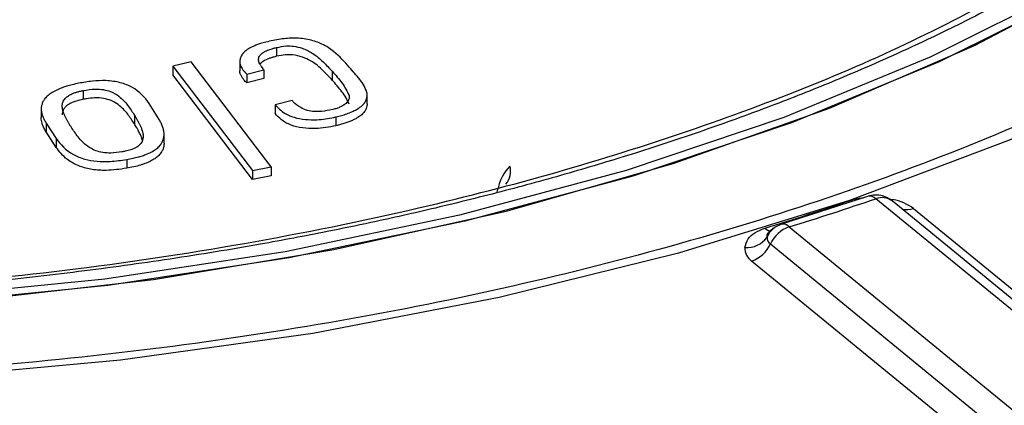
# Paper-space layout 'Blatt2' of a CAD drawing. Units: millimetres. Extents: x 5 to 415, y 5 to 292.
# Drawn here: x 316 to 320, y 173 to 174 of the extents above; entities that cross this region are included whole.
import ezdxf

# ---------------------------------------------------------------- set-up
doc = ezdxf.new("R2010")
doc.units = ezdxf.units.MM

psp = doc.layouts.new('Blatt2')

# ---------------------------------------------------------------- linework, layer by layer
at = {"color": 7, "linetype": 'Continuous', "lineweight": 25}
for p, q in [((316.9896, 173.9062), (316.9896, 173.8719)), ((316.6567, 173.8498), (316.5839, 173.8338)), ((316.9684, 173.4406), (316.6567, 173.8498)), ((316.8458, 173.85), (316.8458, 173.8157)), ((316.5839, 173.8338), (316.8956, 173.4262)), ((316.5839, 173.8338), (316.5839, 173.7995)), ((316.8731, 173.8028), (316.9399, 173.8193)), ((316.9399, 173.8193), (316.9399, 173.785)), ((317.2067, 173.8137), (317.2067, 173.7794)), ((316.8956, 173.3919), (316.5839, 173.7995)), ((316.8731, 173.8028), (316.8731, 173.7685)), ((316.9399, 173.785), (316.8731, 173.7685)), ((316.2351, 173.7386), (316.2351, 173.7042)), ((317.0507, 173.6993), (316.9839, 173.6832)), ((317.2726, 173.7196), (317.2726, 173.7099)), ((317.3431, 173.6866), (317.3431, 173.7209)), ((316.0709, 173.6672), (316.0709, 173.6328)), ((316.531, 173.6257), (316.4921, 173.6885)), ((316.9839, 173.6832), (316.9839, 173.6489)), ((316.4345, 173.6429), (316.4345, 173.6086)), ((317.2214, 173.6353), (317.2214, 173.601)), ((316.0901, 173.6117), (316.129, 173.5513)), ((316.0901, 173.6117), (316.0901, 173.5773)), ((316.129, 173.5169), (316.0901, 173.5773)), ((316.129, 173.5513), (316.129, 173.5169)), ((316.5503, 173.5332), (316.5503, 173.5675)), ((316.4044, 173.4695), (316.4044, 173.4352)), ((316.8956, 173.4262), (316.9684, 173.4406)), ((316.8956, 173.4262), (316.8956, 173.3919)), ((316.9684, 173.4406), (316.9684, 173.4063)), ((316.9684, 173.4063), (316.8956, 173.3919)), ((319.2969, 173.3255), (318.9612, 173.2167)), ((322.3365, 170.8986), (319.3925, 173.3083)), ((318.9286, 173.1998), (318.9103, 173.1853))]:
    psp.add_line(p, q, dxfattribs=at)
at = {"color": 8, "linetype": 'Continuous', "lineweight": 25}
for p, q in [((322.2981, 170.8865), (319.3292, 173.3166)), ((319.3824, 173.315), (319.3957, 173.3133)), ((319.3957, 173.3133), (319.3918, 173.3089)), ((319.4758, 173.2784), (322.3703, 170.9092)), ((318.9906, 173.2069), (321.9533, 170.782)), ((318.9173, 173.1403), (321.8392, 170.7488)), ((321.7244, 170.7161), (318.844, 173.0737))]:
    psp.add_line(p, q, dxfattribs=at)
at = {"color": 7, "linetype": 'Continuous', "lineweight": 25, "flags": 128}
for points in [[(312.1361, 173.0609), (312.8489, 172.9601), (313.5772, 172.8952), (314.3144, 172.8667), (315.0534, 172.8751), (315.7874, 172.9201), (316.5095, 173.0015), (317.2131, 173.1183), (317.8914, 173.2696), (318.5382, 173.4539), (319.1475, 173.6694), (319.7135, 173.9143), (320.2311, 174.1861), (320.6952, 174.4824), (321.1017, 174.8004), (321.4467, 175.1371), (321.7269, 175.4894), (321.9399, 175.854), (322.0835, 176.2274), (322.1565, 176.6063), (322.1581, 176.987), (322.0884, 177.366)], [(322.1125, 177.2716), (322.1644, 176.8918), (322.1449, 176.5113), (322.0542, 176.1334), (321.8931, 175.7619), (321.6631, 175.4001), (321.3664, 175.0514), (321.0057, 174.719), (320.5844, 174.4062), (320.1065, 174.1158), (319.5764, 173.8504), (318.999, 173.6127), (318.3798, 173.4048), (317.7245, 173.2286), (317.0393, 173.0858), (316.3305, 172.9778), (315.6047, 172.9055), (314.8688, 172.8696), (314.1296, 172.8704), (313.3941, 172.908), (312.669, 172.982), (311.9611, 173.0917)], [(322.0629, 177.2686), (322.1144, 176.8913), (322.0951, 176.5132), (322.0049, 176.1378), (321.8449, 175.7687), (321.6164, 175.4092), (321.3216, 175.0628), (320.9633, 174.7327), (320.5448, 174.4219), (320.07, 174.1333), (319.5433, 173.8698), (318.9697, 173.6336), (318.3546, 173.427), (317.7036, 173.252), (317.0228, 173.1101), (316.3186, 173.0028), (315.5976, 172.931), (314.8665, 172.8953), (314.1322, 172.8961), (313.4014, 172.9335), (312.681, 173.007), (311.9778, 173.1159)], [(323.0282, 176.644), (322.9341, 176.2467), (322.7704, 175.8555), (322.5382, 175.4736), (322.2395, 175.1041), (321.8769, 174.7501), (321.4532, 174.4146), (320.9721, 174.1004), (320.4375, 173.8099), (319.8538, 173.5457), (319.2259, 173.31), (318.5589, 173.1046), (317.8585, 172.9313), (317.1304, 172.7915), (316.3806, 172.6864), (315.6153, 172.6169), (314.841, 172.5835), (314.0639, 172.5865), (313.2907, 172.6258), (312.5275, 172.7013), (311.7809, 172.8121)]]:
    psp.add_lwpolyline(points, dxfattribs=at)
at = {"color": 8, "linetype": 'Continuous', "lineweight": 25}
for centre, radius, start, end in [((317.8313, 173.4216), 0.0719, 318.1666, 17.7109), ((319.3052, 173.2928), 0.0337, 44.777, 104.3504), ((319.3532, 173.2542), 0.0669, 53.9826, 111.0274), ((319.451, 173.3471), 0.0731, 253.9554, 289.8138), ((318.9224, 173.2283), 0.0374, 225.2005, 264.872), ((318.978, 173.1377), 0.0792, 128.5245, 158.7051), ((318.9676, 173.1869), 0.0305, 40.9357, 102.1447)]:
    psp.add_arc(centre, radius, start, end, dxfattribs=at)
at = {"color": 7, "linetype": 'Continuous', "lineweight": 25}
for centre, radius, start, end in [((315.4839, 184.6046), 11.925, 287.10178, 288.81177), ((319.3292, 173.2309), 0.1, 74.7955, 108.8201), ((319.3292, 173.2309), 0.1, 50.6997, 74.7955), ((319.3615, 173.1253), 0.191, 53.2624, 79.7065), ((315.4636, 184.3608), 11.675, 287.0977, 288.81585), ((319.0342, 173.0853), 0.1292, 109.7196, 154.8092), ((318.9906, 173.1212), 0.1, 107.1099, 128.3276), ((318.8234, 173.2265), 0.1007, 266.7674, 323.3863), ((318.9346, 173.1654), 0.0305, 178.0174, 235.4838), ((318.8786, 173.1238), 0.0609, 178.0174, 235.4838), ((318.8005, 173.1953), 0.1292, 289.7196, 334.8092)]:
    psp.add_arc(centre, radius, start, end, dxfattribs=at)
at = {"color": 8, "linetype": 'Continuous', "lineweight": 25}
psp.add_ellipse((317.9471, 173.2647), major_axis=(0.0008, 0.2004), ratio=0.527971, start_param=0.469916, end_param=1.172082, dxfattribs=at)
at = {"color": 7, "linetype": 'Continuous', "lineweight": 25}
for points, knots in [([(322.7629, 176.1928), (322.7614, 176.1862), (322.734, 176.0602), (322.6226, 175.8174), (322.4248, 175.4685), (322.1609, 175.1299), (321.8421, 174.8036), (321.468, 174.4919), (321.0418, 174.1969), (320.5663, 173.9209), (320.0447, 173.6662), (319.4811, 173.4349), (318.8795, 173.2289), (318.2444, 173.0499), (317.5807, 172.8994), (316.8934, 172.7788), (316.1879, 172.689), (315.4695, 172.6307), (314.7437, 172.6045), (314.0161, 172.6105), (313.2924, 172.6488), (312.5779, 172.719), (311.8784, 172.8206), (311.199, 172.9526), (310.5452, 173.1141), (309.9218, 173.3036), (309.3336, 173.5195), (308.7853, 173.76), (308.2808, 174.0229), (307.824, 174.3061), (307.4183, 174.6068), (307.0662, 174.9226), (306.7707, 175.2506), (306.5308, 175.5884), (306.357, 175.9338), (306.2623, 176.1673), (306.2424, 176.2855), (306.2423, 176.2862)], [0, 0, 0, 0, 0.001723, 0.032781, 0.063529, 0.093998, 0.124275, 0.154445, 0.18457, 0.214686, 0.244808, 0.274948, 0.305112, 0.3353, 0.365508, 0.395735, 0.425976, 0.456228, 0.486487, 0.516749, 0.54701, 0.577267, 0.607515, 0.63775, 0.667969, 0.698167, 0.728341, 0.758487, 0.788604, 0.818692, 0.848759, 0.878819, 0.908894, 0.939031, 0.969302, 0.999799, 1, 1, 1, 1]), ([(321.0627, 174.9629), (321.0386, 174.9396), (320.9665, 174.8698), (320.8635, 174.7786), (320.7414, 174.6775), (320.6279, 174.5889), (320.5088, 174.5021), (320.3419, 174.387), (320.1832, 174.2865), (319.9844, 174.1706), (319.8123, 174.0763), (319.5619, 173.9499), (319.337, 173.8474), (319.1048, 173.75), (318.9057, 173.6715), (318.619, 173.5677), (318.3646, 173.4852), (318.1043, 173.4082), (317.8828, 173.3471), (317.6189, 173.2814), (317.3861, 173.229), (317.1581, 173.1819), (316.8982, 173.133), (316.5752, 173.08), (316.2177, 173.0309), (315.8551, 172.9897), (315.6109, 172.9678), (315.4885, 172.9569)], [0, 0, 0, 0, 0.021897, 0.065776, 0.087749, 0.120791, 0.153924, 0.176038, 0.239959, 0.261313, 0.304152, 0.347089, 0.410681, 0.431926, 0.474545, 0.517261, 0.580849, 0.602092, 0.644709, 0.687424, 0.7264, 0.752386, 0.791537, 0.843555, 0.89571, 0.947763, 1, 1, 1, 1]), ([(315.5339, 172.9706), (315.7585, 172.993), (316.2245, 173.0396), (316.9117, 173.1449), (317.7346, 173.3143), (318.6416, 173.5779), (319.5848, 173.9585), (320.0944, 174.2707), (320.3499, 174.4271)], [0, 0, 0, 0, 0.118622, 0.246077, 0.37364, 0.582084, 0.790526, 1, 1, 1, 1]), ([(316.9477, 173.9274), (316.9439, 173.9264), (316.9371, 173.9245), (316.9249, 173.9208), (316.9119, 173.9164), (316.9, 173.9116), (316.8918, 173.9079), (316.8838, 173.9037), (316.8763, 173.899), (316.8687, 173.8933), (316.8615, 173.887), (316.8537, 173.8777), (316.8481, 173.8656), (316.8456, 173.8542), (316.8459, 173.8459), (316.8469, 173.8406), (316.8488, 173.835), (316.8523, 173.828), (316.8576, 173.8197), (316.8632, 173.8129), (316.8686, 173.8073), (316.8715, 173.8044), (316.8731, 173.8028)], [0, 0, 0, 0, 0.042204, 0.077458, 0.141234, 0.198406, 0.227139, 0.251898, 0.31191, 0.347266, 0.38803, 0.457584, 0.54867, 0.638699, 0.692436, 0.719503, 0.749304, 0.809322, 0.870015, 0.931356, 0.962167, 1, 1, 1, 1]), ([(317.2734, 173.8297), (317.2548, 173.8506), (317.226, 173.8828), (317.1726, 173.9192), (317.1195, 173.9378), (317.0619, 173.9446), (317.0024, 173.9399), (316.9665, 173.9317), (316.9477, 173.9274)], [0, 0, 0, 0, 0.308349, 0.476318, 0.609345, 0.7429, 0.864791, 1, 1, 1, 1]), ([(316.9399, 173.8193), (316.9389, 173.8205), (316.9362, 173.8242), (316.9321, 173.8298), (316.9282, 173.8354), (316.9248, 173.8408), (316.9224, 173.8453), (316.9202, 173.8508), (316.9189, 173.856), (316.9189, 173.8613), (316.9198, 173.8666), (316.9218, 173.8719), (316.9259, 173.877), (316.9309, 173.8818), (316.9371, 173.8866), (316.9444, 173.8908), (316.9519, 173.8943), (316.9589, 173.8971), (316.9679, 173.9003), (316.9758, 173.9026), (316.9831, 173.9046), (316.9871, 173.9056), (316.9896, 173.9062)], [0, 0, 0, 0, 0.039142, 0.11743, 0.176199, 0.215449, 0.284331, 0.313933, 0.380535, 0.438367, 0.467565, 0.534614, 0.59348, 0.623373, 0.689137, 0.755834, 0.781092, 0.83195, 0.883383, 0.935354, 0.96146, 1, 1, 1, 1]), ([(316.9896, 173.9062), (317.0021, 173.9089), (317.0235, 173.9134), (317.0593, 173.9119), (317.0955, 173.9026), (317.1363, 173.882), (317.1722, 173.8504), (317.1951, 173.826), (317.2067, 173.8137)], [0, 0, 0, 0, 0.120914, 0.205949, 0.322223, 0.495595, 0.745735, 1, 1, 1, 1]), ([(316.9896, 173.8719), (316.9846, 173.8707), (316.9755, 173.8684), (316.9635, 173.8645), (316.9548, 173.8612), (316.9473, 173.8579), (316.9389, 173.8535), (316.9306, 173.8477), (316.9265, 173.8429), (316.9248, 173.841)], [0, 0, 0, 0, 0.18215, 0.332266, 0.466996, 0.534763, 0.656531, 0.863348, 1, 1, 1, 1]), ([(317.2067, 173.7794), (317.1952, 173.7916), (317.1708, 173.8177), (317.1347, 173.849), (317.092, 173.8693), (317.0579, 173.878), (317.0212, 173.8786), (317.0011, 173.8744), (316.9896, 173.8719)], [0, 0, 0, 0, 0.252822, 0.538419, 0.671405, 0.805417, 0.887995, 1, 1, 1, 1]), ([(316.8731, 173.7685), (316.8693, 173.7723), (316.8623, 173.7793), (316.8547, 173.7895), (316.8502, 173.7975), (316.8478, 173.8035), (316.8462, 173.8091), (316.846, 173.8131), (316.8459, 173.8157)], [0, 0, 0, 0, 0.259178, 0.472674, 0.664163, 0.760408, 0.843983, 1, 1, 1, 1]), ([(317.2067, 173.8137), (317.2134, 173.8061), (317.2268, 173.7909), (317.2519, 173.7601), (317.2644, 173.7358), (317.2726, 173.7196)], [0, 0, 0, 0, 0.250503, 0.501011, 1, 1, 1, 1]), ([(317.3424, 173.7314), (317.3391, 173.7401), (317.3325, 173.7574), (317.3082, 173.7901), (317.2873, 173.8139), (317.2734, 173.8297)], [0, 0, 0, 0, 0.251793, 0.502645, 1, 1, 1, 1]), ([(316.4921, 173.6885), (316.4743, 173.7114), (316.4493, 173.7434), (316.3813, 173.7707), (316.3264, 173.7785), (316.2695, 173.7761), (316.2347, 173.7699), (316.217, 173.7668)], [0, 0, 0, 0, 0.4003612, 0.5587936, 0.7186781, 0.8568042, 1, 1, 1, 1]), ([(317.2726, 173.6853), (317.269, 173.6936), (317.2618, 173.71), (317.2397, 173.7415), (317.2198, 173.7642), (317.2067, 173.7794)], [0, 0, 0, 0, 0.251251, 0.501705, 1, 1, 1, 1]), ([(316.217, 173.7668), (316.2083, 173.7649), (316.1926, 173.7615), (316.1713, 173.7556), (316.1559, 173.7505), (316.1399, 173.7444), (316.1229, 173.7368), (316.1048, 173.7258), (316.0902, 173.7136), (316.0822, 173.7032), (316.0762, 173.6928), (316.0725, 173.6826), (316.0708, 173.6723), (316.0708, 173.6639), (316.0716, 173.6553), (316.0741, 173.6442), (316.0791, 173.6311), (316.0849, 173.6203), (316.0888, 173.6139), (316.0901, 173.6117)], [0, 0, 0, 0, 0.071033, 0.129638, 0.182273, 0.208757, 0.280064, 0.352604, 0.423963, 0.49669, 0.52764, 0.596334, 0.665845, 0.697687, 0.735001, 0.809973, 0.885586, 0.961784, 1, 1, 1, 1]), ([(316.1872, 173.5965), (316.1862, 173.5981), (316.1833, 173.6028), (316.1784, 173.6106), (316.1732, 173.62), (316.1689, 173.6279), (316.1656, 173.6343), (316.1624, 173.6408), (316.1592, 173.6483), (316.1565, 173.6558), (316.1548, 173.6618), (316.1536, 173.6678), (316.153, 173.6735), (316.1528, 173.682), (316.1539, 173.6893), (316.1573, 173.6977), (316.1609, 173.7037), (316.1658, 173.7092), (316.171, 173.7139), (316.1779, 173.7191), (316.1887, 173.725), (316.202, 173.7301), (316.2129, 173.7333), (316.2237, 173.7361), (316.2305, 173.7376), (316.2351, 173.7386)], [0, 0, 0, 0, 0.0314207, 0.094266, 0.1571379, 0.2200322, 0.251483, 0.2841263, 0.3494528, 0.3985817, 0.4314706, 0.4644246, 0.5139867, 0.5394844, 0.6250379, 0.6510029, 0.6976897, 0.7382683, 0.7587636, 0.7917976, 0.847966, 0.894939, 0.9358521, 0.9565017, 1, 1, 1, 1]), ([(316.2351, 173.7386), (316.2507, 173.7412), (316.2771, 173.7456), (316.3144, 173.7427), (316.3475, 173.7336), (316.3811, 173.7128), (316.4095, 173.681), (316.4261, 173.6557), (316.4345, 173.6429)], [0, 0, 0, 0, 0.141348, 0.239212, 0.336783, 0.49806, 0.746643, 1, 1, 1, 1]), ([(316.2351, 173.7042), (316.2325, 173.7036), (316.2213, 173.7011), (316.2076, 173.6976), (316.1931, 173.6923), (316.1827, 173.6875), (316.1734, 173.6816), (316.1654, 173.6746), (316.1601, 173.6683), (316.155, 173.6588), (316.153, 173.651), (316.153, 173.6448), (316.1529, 173.6434)], [0, 0, 0, 0, 0.052529, 0.228617, 0.282264, 0.383209, 0.486258, 0.561576, 0.68895, 0.747331, 0.944631, 1, 1, 1, 1]), ([(316.4345, 173.6086), (316.4262, 173.6213), (316.4091, 173.6473), (316.3809, 173.6786), (316.3471, 173.6991), (316.315, 173.7085), (316.2808, 173.7107), (316.2538, 173.7076), (316.2393, 173.705), (316.2351, 173.7042)], [0, 0, 0, 0, 0.251463, 0.517167, 0.652292, 0.758769, 0.86589, 0.960721, 1, 1, 1, 1]), ([(317.2086, 173.6643), (317.1943, 173.6613), (317.1713, 173.6565), (317.1367, 173.6556), (317.1073, 173.6606), (317.0778, 173.6737), (317.0605, 173.6879), (317.0521, 173.6977), (317.0507, 173.6993)], [0, 0, 0, 0, 0.224981, 0.363632, 0.503584, 0.678131, 0.947489, 1, 1, 1, 1]), ([(317.2726, 173.7196), (317.2727, 173.7187), (317.273, 173.7157), (317.2731, 173.7108), (317.2717, 173.7048), (317.2695, 173.6998), (317.2661, 173.6943), (317.2613, 173.6889), (317.2552, 173.684), (317.2492, 173.6799), (317.2433, 173.6765), (317.236, 173.6731), (317.23, 173.6707), (317.2238, 173.6685), (317.217, 173.6665), (317.2114, 173.665), (317.2086, 173.6643)], [0, 0, 0, 0, 0.0435428, 0.1309447, 0.2195906, 0.3096396, 0.3550468, 0.472433, 0.5678717, 0.6079961, 0.6936356, 0.764597, 0.8284855, 0.8606223, 0.930225, 1, 1, 1, 1]), ([(317.2214, 173.6353), (317.225, 173.6362), (317.236, 173.639), (317.254, 173.644), (317.2743, 173.6514), (317.2899, 173.6584), (317.3028, 173.6653), (317.3125, 173.6712), (317.3211, 173.6776), (317.3267, 173.6828), (317.3326, 173.6896), (317.3381, 173.6978), (317.3409, 173.7065), (317.3428, 173.7143), (317.3433, 173.722), (317.3427, 173.7282), (317.3424, 173.7314)], [0, 0, 0, 0, 0.050112, 0.150726, 0.252799, 0.356584, 0.408954, 0.482714, 0.543773, 0.59882, 0.626569, 0.727482, 0.809389, 0.843725, 0.921683, 1, 1, 1, 1]), ([(316.9839, 173.6832), (316.995, 173.6713), (317.0127, 173.6523), (317.0561, 173.6326), (317.1007, 173.6248), (317.1546, 173.6235), (317.1949, 173.6293), (317.2185, 173.6347), (317.2214, 173.6353)], [0, 0, 0, 0, 0.268433, 0.427774, 0.588217, 0.740916, 0.967979, 1, 1, 1, 1]), ([(317.3429, 173.6866), (317.343, 173.6854), (317.3431, 173.6811), (317.3413, 173.6736), (317.3388, 173.6656), (317.3336, 173.6567), (317.3259, 173.6467), (317.314, 173.6378), (317.3025, 173.6308), (317.2921, 173.6252), (317.2787, 173.619), (317.2666, 173.6143), (317.2534, 173.6098), (317.2392, 173.6056), (317.2273, 173.6025), (317.2214, 173.601)], [0, 0, 0, 0, 0.032262, 0.118145, 0.20509, 0.248981, 0.36947, 0.492787, 0.533011, 0.613943, 0.695832, 0.778691, 0.820368, 0.910057, 1, 1, 1, 1]), ([(316.0901, 173.5773), (316.0887, 173.5797), (316.0858, 173.5844), (316.0817, 173.5916), (316.0775, 173.6007), (316.0729, 173.6137), (316.0707, 173.6251), (316.0709, 173.6322), (316.0709, 173.6328)], [0, 0, 0, 0, 0.132424, 0.264891, 0.398001, 0.631896, 0.969728, 1, 1, 1, 1]), ([(316.4345, 173.6429), (316.4355, 173.6413), (316.4384, 173.6366), (316.4432, 173.6286), (316.4486, 173.6189), (316.4528, 173.6108), (316.456, 173.6042), (316.4591, 173.5975), (316.4623, 173.5899), (316.4649, 173.5822), (316.4665, 173.5762), (316.4678, 173.5701), (316.4684, 173.5642), (316.4686, 173.5554), (316.4675, 173.5478), (316.4639, 173.5388), (316.4597, 173.5317), (316.4524, 173.5242), (316.4438, 173.518), (316.4354, 173.5135), (316.4276, 173.5101), (316.4161, 173.506), (316.4041, 173.5029), (316.3921, 173.5004), (316.3879, 173.4996), (316.386, 173.4992)], [0, 0, 0, 0, 0.031412, 0.094239, 0.157087, 0.219968, 0.251416, 0.283606, 0.348015, 0.396444, 0.428853, 0.461324, 0.51015, 0.536077, 0.623081, 0.649478, 0.702427, 0.756225, 0.79595, 0.836545, 0.864063, 0.885921, 0.959995, 0.982565, 1, 1, 1, 1]), ([(316.4044, 173.4695), (316.4127, 173.4711), (316.4278, 173.4739), (316.4482, 173.479), (316.463, 173.4834), (316.4789, 173.4888), (316.496, 173.4959), (316.5147, 173.5065), (316.5296, 173.5186), (316.5381, 173.5291), (316.5443, 173.5397), (316.5482, 173.5503), (316.5503, 173.5611), (316.5504, 173.5698), (316.5497, 173.579), (316.5472, 173.5909), (316.5423, 173.605), (316.5364, 173.6166), (316.5324, 173.6234), (316.531, 173.6257)], [0, 0, 0, 0, 0.0681742, 0.1243664, 0.1747829, 0.2001241, 0.2717706, 0.3445939, 0.4164204, 0.489642, 0.5207484, 0.5898087, 0.6596877, 0.6917097, 0.7297355, 0.8061539, 0.8832662, 0.9610045, 1, 1, 1, 1]), ([(317.2214, 173.601), (317.195, 173.5961), (317.1525, 173.5882), (317.0904, 173.5914), (317.0425, 173.6027), (317.0067, 173.6235), (316.9915, 173.6405), (316.9839, 173.6489)], [0, 0, 0, 0, 0.278358, 0.447552, 0.617553, 0.809936, 1, 1, 1, 1]), ([(316.386, 173.4992), (316.3716, 173.4971), (316.3466, 173.4934), (316.3106, 173.496), (316.2781, 173.5048), (316.243, 173.5252), (316.2134, 173.5575), (316.196, 173.5834), (316.1872, 173.5965)], [0, 0, 0, 0, 0.1317305, 0.227731, 0.3232759, 0.473339, 0.7336065, 1, 1, 1, 1]), ([(316.4659, 173.544), (316.4653, 173.5461), (316.4641, 173.5504), (316.4611, 173.5585), (316.4562, 173.5695), (316.4502, 173.5818), (316.4426, 173.5953), (316.4376, 173.6036), (316.4345, 173.6086)], [0, 0, 0, 0, 0.095799, 0.192935, 0.368064, 0.604872, 0.762866, 1, 1, 1, 1]), ([(316.129, 173.5513), (316.1469, 173.5288), (316.1718, 173.4975), (316.2373, 173.4703), (316.2879, 173.4613), (316.3449, 173.4608), (316.383, 173.4664), (316.4044, 173.4695)], [0, 0, 0, 0, 0.399479, 0.558568, 0.69363, 0.828437, 1, 1, 1, 1]), ([(316.4044, 173.4352), (316.3777, 173.4314), (316.3329, 173.4251), (316.2686, 173.4291), (316.2146, 173.4435), (316.1625, 173.4728), (316.1415, 173.5005), (316.129, 173.5169)], [0, 0, 0, 0, 0.212366, 0.356943, 0.501806, 0.706635, 1, 1, 1, 1]), ([(316.5503, 173.5332), (316.5503, 173.5322), (316.5503, 173.5267), (316.5485, 173.5172), (316.5449, 173.5068), (316.5391, 173.4962), (316.531, 173.4858), (316.52, 173.4763), (316.5073, 173.4679), (316.4921, 173.4598), (316.4737, 173.4525), (316.4536, 173.4462), (316.4321, 173.4405), (316.4136, 173.437), (316.4044, 173.4352)], [0, 0, 0, 0, 0.02245, 0.128878, 0.220912, 0.267281, 0.381952, 0.475529, 0.515118, 0.619902, 0.726383, 0.777113, 0.887904, 1, 1, 1, 1]), ([(318.8177, 173.126), (318.8206, 173.1375), (318.8258, 173.1581), (318.8537, 173.1851), (318.8819, 173.1962), (318.896, 173.2018)], [0, 0, 0, 0, 0.391016, 0.694845, 1, 1, 1, 1])]:
    psp.add_open_spline(points, degree=3, knots=knots, dxfattribs=at)
at = {"color": 8, "linetype": 'Continuous', "lineweight": 25}
for points, knots in [([(319.2291, 173.3097), (319.2434, 173.3143), (319.2596, 173.3194), (319.2779, 173.32), (319.2799, 173.32)], [0, 0, 0, 0, 0.890355, 1, 1, 1, 1]), ([(318.9109, 173.1853), (318.9098, 173.1845), (318.9065, 173.1821), (318.9041, 173.1784), (318.9028, 173.1748), (318.9027, 173.1722), (318.9029, 173.1696), (318.9037, 173.1677), (318.9042, 173.1664)], [0, 0, 0, 0, 0.115373, 0.341762, 0.558425, 0.667569, 0.774992, 1, 1, 1, 1])]:
    psp.add_open_spline(points, degree=3, knots=knots, dxfattribs=at)

doc.saveas('drawing.dxf')
